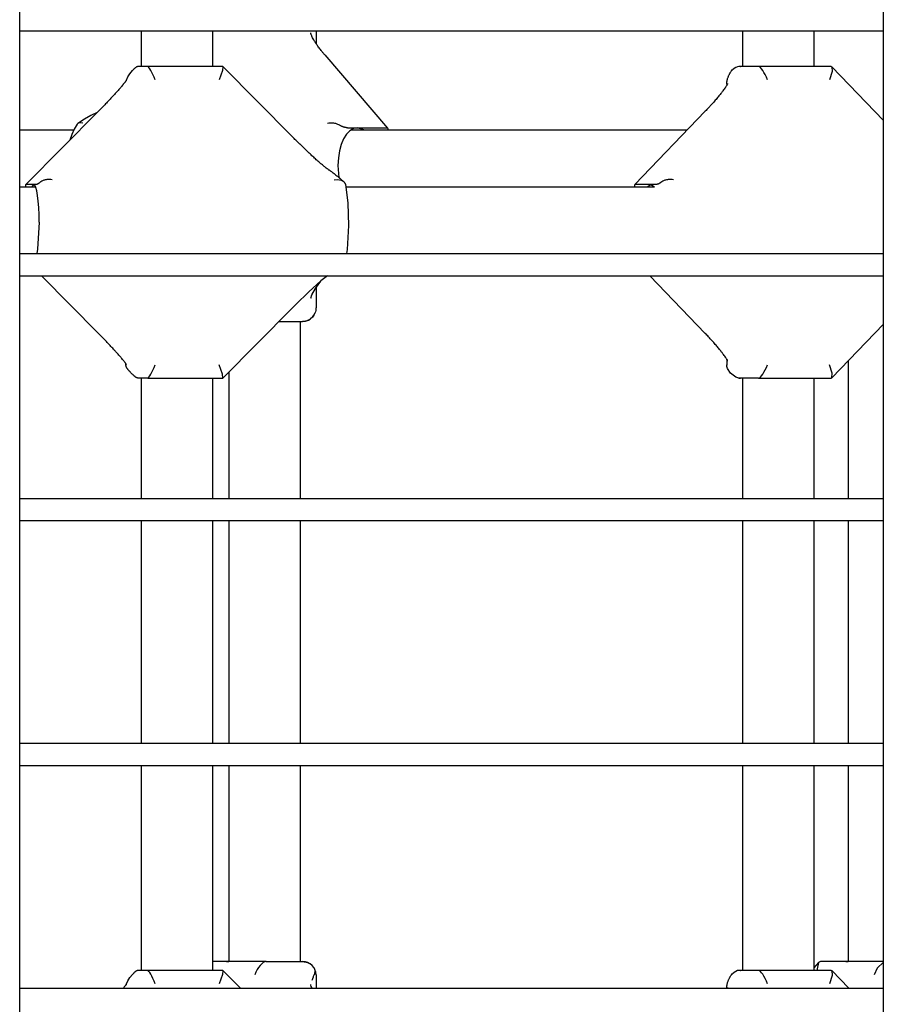
# Model space of a CAD drawing. Units: millimetres. Extents: x 3286 to 17690, y -5727 to 5566.
# Drawn here: x 11293 to 11487, y 543 to 764 of the extents above; entities that cross this region are included whole.
import ezdxf

# ---------------------------------------------------------------- set-up
doc = ezdxf.new("R2010")
doc.units = ezdxf.units.MM

# ---------------------------------------------------------------- blocks, each defined once
blk = doc.blocks.new('ДВК-04')
for p, q in [((4303, 171), (4303, 1069)), ((4497, 171), (4497, 1069)), ((4303, 815), (4303, 865)), ((4303, 865), (4497, 865)), ((4330.31, 865), (4330.31, 857)), ((4346.31, 865), (4346.31, 857)), ((4369.56, 865), (4369.56, 862.18)), ((4465.4, 865), (4465.4, 857)), ((4481.4, 865), (4481.4, 857)), ((4371.54, 859.58), (4385.65, 843.15)), ((4327.76, 855.37), (4328.31, 856.09)), ((4329.9, 857), (4329.72, 857)), ((4331.78, 857), (4329.9, 857)), ((4348.61, 857), (4331.78, 857)), ((4348.54, 856.09), (4347.8, 854)), ((4348.65, 856.99), (4348.54, 856.09)), ((4348.61, 857), (4348.65, 856.99)), ((4364.22, 841.26), (4348.65, 856.99)), ((4463.84, 856.78), (4463.27, 856.4)), ((4464.24, 856.94), (4463.84, 856.78)), ((4464.54, 856.99), (4464.24, 856.94)), ((4464.66, 857), (4464.54, 856.99)), ((4464.78, 857), (4464.66, 857)), ((4464.89, 857), (4464.78, 857)), ((4464.81, 857), (4464.89, 857)), ((4465.24, 857), (4464.89, 857)), ((4468.96, 857), (4465.24, 857)), ((4485.29, 857), (4468.96, 857)), ((4485.49, 855.85), (4484.93, 854)), ((4485.29, 857), (4485.44, 856.94)), ((4497, 844.9), (4485.44, 856.94)), ((4485.44, 856.94), (4485.49, 855.85)), ((4326.9, 853.81), (4327.3, 854.67)), ((4327.3, 854.67), (4327.76, 855.37)), ((4461.81, 853.01), (4461.81, 852.75)), ((4304.39, 830.49), (4320.72, 846.98)), ((4441.18, 830.47), (4457, 846.95)), ((4317.52, 845.16), (4316.08, 844.21)), ((4318.95, 845.98), (4317.52, 845.16)), ((4320.37, 846.63), (4318.95, 845.98)), ((4303, 842.75), (4315.16, 842.75)), ((4315.25, 842.93), (4314.7, 841.74)), ((4315.9, 844.03), (4315.25, 842.93)), ((4315.96, 844.1), (4315.9, 844.03)), ((4316.02, 844.16), (4315.96, 844.1)), ((4316.08, 844.21), (4316.02, 844.16)), ((4316.38, 844.34), (4316.08, 844.21)), ((4316.75, 844.37), (4316.38, 844.34)), ((4317.18, 844.3), (4316.75, 844.37)), ((4376.67, 843.25), (4378.85, 843.25)), ((4377.38, 842.75), (4452.97, 842.75)), ((4378.85, 843.25), (4385.25, 843.25)), ((4380.32, 842.75), (4378.85, 843.25)), ((4385.25, 843.25), (4385.65, 843.15)), ((4385.65, 843.15), (4385.68, 843.07)), ((4385.68, 843.07), (4385.68, 842.75)), ((4314.7, 841.74), (4314.25, 840.45)), ((4374.49, 834.75), (4374.72, 832.05)), ((4373.64, 831.55), (4374.46, 831.62)), ((4374.46, 831.62), (4375.19, 831.49)), ((4375.19, 831.49), (4375.76, 831.16)), ((4303, 830), (4306.58, 830)), ((4304.42, 830.5), (4304.39, 830.49)), ((4304.39, 830), (4304.39, 830.49)), ((4304.39, 830.49), (4304.39, 830.49)), ((4306.17, 830.5), (4304.42, 830.5)), ((4305.77, 830), (4306.17, 830.5)), ((4306.77, 830.5), (4306.17, 830.5)), ((4375.76, 831.16), (4375.82, 831.1)), ((4375.82, 831.1), (4375.88, 831.04)), ((4375.88, 831.04), (4375.93, 830.98)), ((4376.17, 830.6), (4376.71, 826.28)), ((4376.29, 830), (4445.56, 830)), ((4441.18, 830.47), (4441.17, 830.45)), ((4441.17, 830), (4441.17, 830.45)), ((4441.28, 830.5), (4441.18, 830.47)), ((4444.76, 830.5), (4441.28, 830.5)), ((4443.96, 830), (4444.76, 830.5)), ((4445.94, 830.5), (4444.76, 830.5)), ((4444.76, 830.5), (4445.56, 830)), ((4376.71, 826.28), (4376.84, 821.32)), ((4307.37, 822), (4307.02, 815.99)), ((4376.84, 821.32), (4376.55, 815.86)), ((4307.02, 815.99), (4306.85, 815)), ((4303, 815), (4497, 815)), ((4376.55, 815.86), (4376.44, 815)), ((4303, 760), (4303, 810)), ((4303, 810), (4497, 810)), ((4320.72, 797.02), (4307.86, 810)), ((4372.11, 810), (4370.65, 808.83)), ((4457, 797.05), (4444.56, 810)), ((4370.65, 808.83), (4367.92, 806.36)), ((4368.64, 805.73), (4369.45, 807.16)), ((4369.45, 807.16), (4370.62, 808.8)), ((4369.56, 807.32), (4369.56, 802.87)), ((4367.92, 806.36), (4365.01, 803.53)), ((4368.36, 804.95), (4368.64, 805.73)), ((4348.65, 787.01), (4364.22, 802.74)), ((4365.01, 803.53), (4364.22, 802.74)), ((4368.75, 800.7), (4368.35, 800.35)), ((4369.07, 801.12), (4368.75, 800.7)), ((4369.32, 801.58), (4369.07, 801.12)), ((4369.43, 801.9), (4369.32, 801.58)), ((4369.51, 802.23), (4369.43, 801.9)), ((4369.55, 802.56), (4369.51, 802.23)), ((4361.26, 799.75), (4365.27, 799.75)), ((4365.27, 799.75), (4365.9, 799.75)), ((4365.9, 799.75), (4366.56, 799.75)), ((4365.97, 799.75), (4366.47, 799.75)), ((4365.97, 799.75), (4365.97, 760)), ((4485.44, 787.06), (4497, 799.1)), ((4326.77, 790.37), (4326.78, 790.24)), ((4326.78, 790.24), (4326.8, 790.12)), ((4326.8, 790.12), (4326.82, 790)), ((4348.54, 787.91), (4347.8, 790)), ((4461.81, 791.25), (4461.81, 790)), ((4461.83, 790.34), (4461.81, 790)), ((4461.81, 789.96), (4461.81, 790)), ((4461.81, 789.92), (4461.81, 789.96)), ((4461.81, 789.88), (4461.81, 789.92)), ((4461.84, 789.63), (4461.81, 789.88)), ((4461.85, 790.72), (4461.83, 790.34)), ((4461.9, 789.38), (4461.84, 789.63)), ((4461.89, 791.12), (4461.85, 790.72)), ((4485.49, 788.15), (4484.93, 790)), ((4489.09, 790.86), (4489.09, 760)), ((4348.65, 787.01), (4348.54, 787.91)), ((4349.97, 788.35), (4349.97, 760)), ((4461.98, 789.17), (4461.9, 789.38)), ((4462.7, 788.14), (4461.98, 789.17)), ((4463.87, 787.2), (4462.7, 788.14)), ((4464.54, 787.01), (4463.87, 787.2)), ((4485.44, 787.06), (4485.49, 788.15)), ((4329.9, 787), (4329.72, 787)), ((4331.78, 787), (4329.9, 787)), ((4330.31, 787), (4330.31, 760)), ((4331.78, 787), (4348.61, 787)), ((4346.31, 787), (4346.31, 760)), ((4348.61, 787), (4348.65, 787.01)), ((4464.66, 787), (4464.54, 787.01)), ((4464.78, 787), (4464.66, 787)), ((4464.89, 787), (4464.78, 787)), ((4464.81, 787), (4464.89, 787)), ((4465.24, 787), (4464.89, 787)), ((4468.96, 787), (4465.24, 787)), ((4465.4, 787), (4465.4, 760)), ((4468.96, 787), (4485.29, 787)), ((4481.4, 787), (4481.4, 760)), ((4485.29, 787), (4485.44, 787.06)), ((4303, 760), (4497, 760)), ((4303, 705), (4303, 755)), ((4303, 755), (4497, 755)), ((4330.31, 755), (4330.31, 705)), ((4346.31, 755), (4346.31, 705)), ((4349.97, 755), (4349.97, 705)), ((4365.97, 755), (4365.97, 705)), ((4465.4, 755), (4465.4, 705)), ((4481.4, 755), (4481.4, 705)), ((4489.09, 755), (4489.09, 705)), ((4303, 705), (4497, 705)), ((4303, 650), (4303, 700)), ((4303, 700), (4497, 700)), ((4330.31, 700), (4330.31, 654)), ((4346.31, 700), (4346.31, 654)), ((4349.97, 700), (4349.97, 656)), ((4365.97, 700), (4365.97, 656)), ((4465.4, 700), (4465.4, 654)), ((4481.4, 700), (4481.4, 654)), ((4489.09, 700), (4489.09, 656)), ((4358.4, 656), (4346.31, 656)), ((4349.47, 656), (4349.97, 656)), ((4358.4, 656), (4365.27, 656)), ((4365.27, 656), (4365.9, 656)), ((4365.9, 656), (4366.56, 656)), ((4365.97, 656), (4366.47, 656)), ((4482.4, 655.76), (4481.4, 654.6)), ((4482.4, 655.76), (4482.13, 654.34)), ((4482.92, 656), (4482.4, 655.76)), ((4497, 656), (4482.92, 656)), ((4488.59, 656), (4489.09, 656)), ((4497, 655.86), (4495.65, 654.5)), ((4327.3, 651.67), (4327.76, 652.37)), ((4327.76, 652.37), (4328.31, 653.09)), ((4329.9, 654), (4329.72, 654)), ((4331.78, 654), (4329.9, 654)), ((4348.61, 654), (4331.78, 654)), ((4348.54, 653.09), (4347.8, 651)), ((4348.65, 653.99), (4348.54, 653.09)), ((4348.61, 654), (4348.65, 653.99)), ((4352.59, 650), (4348.65, 653.99)), ((4369.56, 653), (4369.56, 650)), ((4463.84, 653.78), (4463.27, 653.4)), ((4464.24, 653.94), (4463.84, 653.78)), ((4464.54, 653.99), (4464.24, 653.94)), ((4464.66, 654), (4464.54, 653.99)), ((4464.78, 654), (4464.66, 654)), ((4464.89, 654), (4464.78, 654)), ((4464.81, 654), (4464.89, 654)), ((4465.24, 654), (4464.89, 654)), ((4468.96, 654), (4465.24, 654)), ((4485.29, 654), (4468.96, 654)), ((4482.13, 654.34), (4482.18, 654)), ((4485.49, 652.85), (4484.93, 651)), ((4485.29, 654), (4485.44, 653.94)), ((4489.22, 650), (4485.44, 653.94)), ((4485.44, 653.94), (4485.49, 652.85)), ((4495.65, 654.5), (4494.91, 653)), ((4326.49, 650.27), (4326.28, 650)), ((4326.73, 650.57), (4326.49, 650.27)), ((4326.82, 650.7), (4326.73, 650.57)), ((4326.86, 650.76), (4326.82, 650.7)), ((4326.88, 650.79), (4326.86, 650.76)), ((4326.89, 650.8), (4326.88, 650.79)), ((4326.9, 650.8), (4326.89, 650.8)), ((4326.9, 650.81), (4327.3, 651.67)), ((4326.99, 650.94), (4326.9, 650.82)), ((4326.9, 650.82), (4326.9, 650.81)), ((4326.9, 650.81), (4326.9, 650.81)), ((4326.9, 650.81), (4326.9, 650.81)), ((4326.9, 650.81), (4326.9, 650.81)), ((4326.9, 650.81), (4326.9, 650.81)), ((4326.9, 650.81), (4326.9, 650.81)), ((4326.9, 650.81), (4326.9, 650.8)), ((4368.39, 650.67), (4368.36, 650.8)), ((4368.49, 650.39), (4368.39, 650.67)), ((4368.66, 650), (4368.49, 650.39)), ((4462.02, 650.13), (4461.99, 650.08)), ((4462.03, 650.15), (4462.02, 650.13)), ((4303, 650), (4497, 650)), ((4461.81, 650.01), (4461.81, 650)), ((4461.99, 650.08), (4461.95, 650))]:
    blk.add_line(p, q)
for centre, start, end in [((4464.81, 854), 90, 95.1829), ((4366.56, 802.75), 270, 337.1343), ((4464.81, 790), 180, 182.2464), ((4464.81, 790), 264.8171, 270), ((4366.56, 653), 0, 90), ((4464.81, 651), 90, 95.1829)]:
    blk.add_arc(centre, 3, start, end)
for centre, major_axis, ratio, start_param, end_param in [((4369.27, 857.62), (2.28, 1.95), 0.36231, 6.283155, 6.283185), ((4369.27, 857.62), (2.28, 1.95), 0.36231, 0, 0.000006), ((4333.01, 854), (1.25, -3), 0.119829, 1.520854, 3.09165), ((4470.16, 854), (1.27, -2.98), 0.237602, 1.469915, 3.040711), ((4322.85, 844.87), (-2.13, 2.11), 0.099227, -0.000006, -0.000002), ((4459.16, 844.87), (-2.16, 2.08), 0.19649, 0, 0.000003), ((4459.16, 844.87), (-2.16, 2.08), 0.19649, 6.283177, 6.283185), ((4378.85, 834.75), (0, 8.5), 0.512384, 0, 1.570796), ((4362.09, 839.15), (2.13, 2.11), 0.099227, 0, 0.000003), ((4306.17, 822), (0, 8.5), 0.140328, 4.712389, 6.283185), ((4362.09, 804.85), (2.13, -2.11), 0.099227, 6.283182, 6.283185), ((4322.85, 799.13), (-2.13, -2.11), 0.099227, 0.000002, 0.000006), ((4459.16, 799.13), (-2.16, -2.08), 0.19649, 0, 0.000008), ((4459.16, 799.13), (-2.16, -2.08), 0.19649, 6.283182, 6.283185), ((4333.01, 790), (-1.25, -3), 0.119829, 0.049943, 1.620739), ((4470.16, 790), (-1.27, -2.98), 0.237602, 0.100881, 1.671678), ((4357.33, 653), (1.35, 2.94), 0.440419, 0.199622, 1.770418), ((4333.01, 651), (1.25, -3), 0.119829, 1.520854, 3.09165), ((4470.16, 651), (1.27, -2.98), 0.237602, 1.469915, 3.040711)]:
    blk.add_ellipse(centre, major_axis=major_axis, ratio=ratio, start_param=start_param, end_param=end_param)
for points, knots in [([(4371.54, 859.58), (4371.54, 859.58), (4371.54, 859.58), (4371.52, 859.6), (4371.51, 859.62), (4371.47, 859.66), (4371.45, 859.68), (4371.4, 859.75), (4371.36, 859.79), (4371.25, 859.92), (4371.18, 860.01), (4370.96, 860.27), (4370.82, 860.45), (4370.49, 860.87), (4370.3, 861.12), (4369.95, 861.6), (4369.78, 861.84), (4369.61, 862.1), (4369.58, 862.14), (4369.44, 862.35), (4369.33, 862.53), (4369.12, 862.88), (4369.01, 863.06), (4368.84, 863.37), (4368.77, 863.52), (4368.69, 863.69), (4368.67, 863.72), (4368.61, 863.85), (4368.57, 863.94), (4368.51, 864.09), (4368.49, 864.14), (4368.45, 864.24), (4368.44, 864.29), (4368.41, 864.37), (4368.4, 864.41), (4368.38, 864.47), (4368.37, 864.5), (4368.37, 864.53), (4368.37, 864.54), (4368.36, 864.55)], [0, 0, 0, 0, 0.011318, 0.011318, 0.244089, 0.244089, 0.495723, 0.495723, 0.998991, 0.998991, 2.005527, 2.005527, 4.018599, 4.018599, 6.934329, 6.934329, 9.746211, 9.746211, 10.206612, 10.206612, 12.426823, 12.426823, 14.743458, 14.743458, 16.820399, 16.820399, 17.32503, 17.32503, 18.889155, 18.889155, 19.917241, 19.917241, 20.923112, 20.923112, 21.928983, 21.928983, 22.934854, 22.934854, 24, 24, 24, 24]), ([(4368.37, 864.49), (4368.37, 864.5), (4368.37, 864.51), (4368.37, 864.52), (4368.37, 864.53), (4368.37, 864.54), (4368.36, 864.54), (4368.36, 864.55), (4368.36, 864.55), (4368.36, 864.55), (4368.36, 864.55), (4368.36, 864.55)], [0, 0, 0, 0, 0.4, 0.4, 0.8, 0.8, 1.2, 1.2, 1.6, 1.6, 2, 2, 2, 2]), ([(4329.72, 857), (4329.7, 857), (4329.66, 857), (4329.61, 857), (4329.56, 856.99), (4329.51, 856.98), (4329.45, 856.97), (4329.4, 856.95), (4329.34, 856.93), (4329.27, 856.9), (4329.19, 856.85), (4329.13, 856.81), (4329.04, 856.75), (4328.96, 856.7), (4328.84, 856.61), (4328.74, 856.52), (4328.64, 856.43), (4328.6, 856.4)], [0, 0, 0, 0, 2.260957, 3.705181, 5.093256, 6.436554, 7.718431, 8.914584, 10.013983, 11.501371, 12.369334, 13.486645, 14.117584, 15.43507, 15.939337, 17.256538, 18, 18, 18, 18]), ([(4462.62, 855.63), (4462.66, 855.69), (4462.74, 855.83), (4462.95, 856.1), (4463.13, 856.29), (4463.27, 856.4)], [0, 0, 0, 0, 1.38989, 2.789358, 6, 6, 6, 6]), ([(4326.99, 853.94), (4326.98, 853.93), (4326.97, 853.92), (4326.95, 853.88), (4326.93, 853.85), (4326.9, 853.81), (4326.9, 853.81), (4326.88, 853.78), (4326.85, 853.74), (4326.8, 853.66), (4326.76, 853.62), (4326.69, 853.53), (4326.66, 853.48), (4326.58, 853.38), (4326.54, 853.33), (4326.43, 853.19), (4326.35, 853.09), (4326.26, 852.98), (4326.24, 852.96), (4326.14, 852.83), (4326.04, 852.72), (4325.78, 852.41), (4325.6, 852.2), (4325.22, 851.76), (4325.01, 851.52), (4324.57, 851.03), (4324.33, 850.77), (4323.84, 850.23), (4323.57, 849.95), (4323.03, 849.37), (4322.75, 849.07), (4322.22, 848.52), (4321.97, 848.26), (4321.67, 847.95), (4321.62, 847.9), (4321.29, 847.56), (4321, 847.27), (4320.72, 846.98)], [0, 0, 0, 0, 1.045275, 1.045275, 2.072155, 2.072155, 2.116742, 2.116742, 3.099035, 3.099035, 4.122132, 4.122132, 5.116216, 5.116216, 6.067152, 6.067152, 7.62671, 7.62671, 7.969024, 7.969024, 9.700292, 9.700292, 12.650792, 12.650792, 15.776269, 15.776269, 19.058787, 19.058787, 22.477613, 22.477613, 26.009793, 26.009793, 29.043921, 29.043921, 29.629992, 29.629992, 33, 33, 33, 33]), ([(4461.81, 853.01), (4461.81, 853.13), (4461.82, 853.26), (4461.84, 853.51), (4461.86, 853.63), (4461.91, 853.89), (4461.95, 854.03), (4462.01, 854.25), (4462.04, 854.34), (4462.1, 854.51), (4462.13, 854.59), (4462.19, 854.75), (4462.22, 854.82), (4462.29, 854.97), (4462.32, 855.05), (4462.39, 855.19), (4462.43, 855.26), (4462.5, 855.4), (4462.54, 855.47), (4462.59, 855.56), (4462.6, 855.59), (4462.62, 855.63)], [0, 0, 0, 0, 1.314459, 1.314459, 2.756268, 2.756268, 4.379945, 4.379945, 5.580169, 5.580169, 6.66175, 6.66175, 7.743332, 7.743332, 8.813141, 8.813141, 9.850847, 9.850847, 10.818557, 10.818557, 11.272511, 11.272511, 11.272511, 11.272511]), ([(4462.03, 853.15), (4462.02, 853.14), (4462.02, 853.14), (4462, 853.1), (4461.99, 853.07), (4461.97, 853.03), (4461.96, 853.01), (4461.94, 852.98), (4461.93, 852.95), (4461.89, 852.88), (4461.86, 852.83), (4461.82, 852.77), (4461.82, 852.76), (4461.79, 852.71), (4461.76, 852.67), (4461.7, 852.57), (4461.66, 852.51), (4461.59, 852.39), (4461.55, 852.34), (4461.43, 852.16), (4461.34, 852.03), (4461.16, 851.78), (4461.07, 851.66), (4460.83, 851.33), (4460.66, 851.12), (4460.31, 850.67), (4460.11, 850.43), (4459.7, 849.93), (4459.48, 849.68), (4459.02, 849.14), (4458.78, 848.86), (4458.35, 848.39), (4458.17, 848.2), (4457.91, 847.91), (4457.82, 847.81), (4457.49, 847.46), (4457.25, 847.21), (4457, 846.95)], [0, 0, 0, 0, 1.046274, 1.046274, 2.075882, 2.075882, 2.44417, 2.44417, 3.105491, 3.105491, 4.1351, 4.1351, 4.337792, 4.337792, 5.142921, 5.142921, 6.129052, 6.129052, 7.069227, 7.069227, 8.949577, 8.949577, 10.646624, 10.646624, 13.435955, 13.435955, 16.393496, 16.393496, 19.498702, 19.498702, 22.726381, 22.726381, 24.986267, 24.986267, 26.051856, 26.051856, 29, 29, 29, 29]), ([(4372.14, 844.3), (4372.33, 844.34), (4372.66, 844.38), (4373.12, 844.37), (4373.52, 844.33), (4373.9, 844.25), (4374.26, 844.14), (4374.65, 843.98), (4374.92, 843.83), (4375.07, 843.73)], [0, 0, 0, 0, 2.029978, 3.213354, 4.539249, 5.908038, 6.961377, 8.173898, 10, 10, 10, 10]), ([(4376.67, 843.25), (4376.59, 843.25), (4376.46, 843.25), (4376.28, 843.27), (4376.13, 843.29), (4376.01, 843.32), (4375.91, 843.34), (4375.82, 843.37), (4375.72, 843.4), (4375.61, 843.44), (4375.46, 843.51), (4375.27, 843.6), (4375.13, 843.69), (4375.07, 843.73)], [0, 0, 0, 0, 2.661381, 4.165514, 5.605933, 6.972088, 7.469144, 8.211078, 9.135758, 10.01148, 10.958309, 12.623611, 14, 14, 14, 14]), ([(4372.28, 833.88), (4372.28, 833.88), (4372.28, 833.88), (4372.28, 833.88), (4372.28, 833.88), (4372.28, 833.89), (4372.28, 833.89), (4372.28, 833.89), (4372.28, 833.89), (4372.28, 833.89), (4372.28, 833.89), (4372.28, 833.89), (4372.28, 833.89), (4372.28, 833.89), (4372.27, 833.89), (4372.26, 833.9), (4372.25, 833.9), (4372.22, 833.92), (4372.2, 833.94), (4372.16, 833.97), (4372.15, 833.98), (4372.13, 833.99), (4372.12, 833.99), (4372.09, 834.01), (4372.08, 834.03), (4372.03, 834.06), (4372, 834.08), (4371.95, 834.12), (4371.93, 834.13), (4371.87, 834.17), (4371.84, 834.2), (4371.72, 834.29), (4371.63, 834.36), (4371.43, 834.52), (4371.31, 834.62), (4371.06, 834.83), (4370.94, 834.93), (4370.61, 835.21), (4370.39, 835.4), (4369.94, 835.8), (4369.69, 836.01), (4369.44, 836.24), (4369.44, 836.24), (4369.17, 836.49), (4368.91, 836.72), (4368.37, 837.23), (4368.08, 837.49), (4367.5, 838.05), (4367.19, 838.33), (4366.59, 838.92), (4366.28, 839.22), (4365.97, 839.52), (4365.96, 839.53), (4365.64, 839.84), (4365.32, 840.15), (4364.78, 840.69), (4364.56, 840.92), (4364.29, 841.18), (4364.26, 841.22), (4364.22, 841.26)], [0.000032, 0.000032, 0.000032, 0.000032, 0.00925, 0.00925, 0.022281, 0.022281, 0.044562, 0.044562, 0.089125, 0.089125, 0.130345, 0.130345, 0.260657, 0.260657, 0.521282, 0.521282, 1.042532, 1.042532, 1.957846, 1.957846, 2.310744, 2.310744, 2.510204, 2.510204, 2.996424, 2.996424, 3.71409, 3.71409, 4.091347, 4.091347, 4.845861, 4.845861, 6.35489, 6.35489, 8.311507, 8.311507, 10.101912, 10.101912, 13.040989, 13.040989, 16.15672, 16.15672, 16.203076, 16.203076, 19.438203, 19.438203, 22.869286, 22.869286, 26.431401, 26.431401, 30.074822, 30.074822, 30.102566, 30.102566, 33.857821, 33.857821, 36.560505, 36.560505, 37, 37, 37, 37]), ([(4372.28, 833.88), (4372.28, 833.88), (4372.28, 833.88), (4372.29, 833.88), (4372.3, 833.88), (4372.31, 833.87), (4372.31, 833.87), (4372.33, 833.86), (4372.34, 833.85), (4372.38, 833.83), (4372.4, 833.81), (4372.47, 833.77), (4372.52, 833.74), (4372.61, 833.68), (4372.66, 833.65), (4372.74, 833.59), (4372.78, 833.56), (4372.88, 833.49), (4372.95, 833.45), (4373.07, 833.36), (4373.14, 833.31), (4373.27, 833.21), (4373.33, 833.16), (4373.53, 833.01), (4373.67, 832.91), (4373.95, 832.68), (4374.09, 832.57), (4374.32, 832.39), (4374.39, 832.33), (4374.55, 832.19), (4374.63, 832.12), (4374.74, 832.04), (4374.76, 832.02), (4374.83, 831.96), (4374.88, 831.92), (4375.17, 831.67), (4375.43, 831.44), (4375.7, 831.21), (4375.71, 831.2), (4375.73, 831.18), (4375.75, 831.17), (4375.76, 831.16)], [0.000026, 0.000026, 0.000026, 0.000026, 0.007083, 0.007083, 0.096722, 0.096722, 0.193445, 0.193445, 0.386889, 0.386889, 0.773778, 0.773778, 1.547583, 1.547583, 2.30289, 2.30289, 2.954425, 2.954425, 3.981057, 3.981057, 5.007688, 5.007688, 6.033263, 6.033263, 8.085239, 8.085239, 10.137216, 10.137216, 11.171159, 11.171159, 12.305942, 12.305942, 12.587859, 12.587859, 13.239046, 13.239046, 16.480024, 16.480024, 16.639046, 16.639046, 16.786678, 16.786678, 16.786678, 16.786678]), ([(4310.28, 831.55), (4310.07, 831.59), (4309.74, 831.63), (4309.29, 831.62), (4308.91, 831.58), (4308.56, 831.5), (4308.24, 831.39), (4307.91, 831.23), (4307.69, 831.08), (4307.57, 830.98)], [0, 0, 0, 0, 2.029978, 3.213354, 4.539249, 5.908037, 6.961377, 8.173898, 10, 10, 10, 10]), ([(4449.88, 831.55), (4449.67, 831.59), (4449.34, 831.63), (4448.87, 831.62), (4448.48, 831.58), (4448.11, 831.5), (4447.77, 831.39), (4447.42, 831.23), (4447.18, 831.08), (4447.05, 830.98)], [0, 0, 0, 0, 2.029978, 3.213354, 4.539249, 5.908037, 6.961377, 8.173898, 10, 10, 10, 10]), ([(4307.57, 830.98), (4307.54, 830.95), (4307.48, 830.9), (4307.39, 830.83), (4307.27, 830.74), (4307.16, 830.66), (4307.05, 830.59), (4306.96, 830.55), (4306.88, 830.52), (4306.82, 830.5), (4306.79, 830.5), (4306.77, 830.5)], [0, 0, 0, 0, 0.834963, 1.36033, 2.441153, 4.105461, 5.391249, 7.140929, 8.526405, 10.408732, 12, 12, 12, 12]), ([(4376.17, 830.6), (4376.17, 830.61), (4376.15, 830.65), (4376.12, 830.72), (4376.07, 830.79), (4376.02, 830.87), (4375.97, 830.93), (4375.93, 830.98)], [0, 0, 0, 0, 1.944931, 4.04759, 5.122481, 6.105558, 8, 8, 8, 8]), ([(4447.05, 830.98), (4447.01, 830.95), (4446.94, 830.9), (4446.83, 830.83), (4446.7, 830.74), (4446.55, 830.66), (4446.42, 830.6), (4446.31, 830.56), (4446.21, 830.53), (4446.09, 830.51), (4446.01, 830.5), (4445.95, 830.5), (4445.94, 830.5)], [0, 0, 0, 0, 0.904543, 1.473691, 2.644583, 4.447583, 5.84052, 6.943653, 8.467013, 10.035942, 12.129139, 13, 13, 13, 13]), ([(4368.37, 805.01), (4368.37, 805), (4368.37, 804.99), (4368.37, 804.98), (4368.37, 804.97), (4368.37, 804.96), (4368.36, 804.96), (4368.36, 804.95), (4368.36, 804.95), (4368.36, 804.95), (4368.36, 804.95), (4368.36, 804.95)], [0, 0, 0, 0, 0.4, 0.4, 0.8, 0.8, 1.2, 1.2, 1.6, 1.6, 2, 2, 2, 2]), ([(4369.56, 802.87), (4369.56, 802.81), (4369.56, 802.76), (4369.55, 802.65), (4369.55, 802.61), (4369.55, 802.56)], [0, 0, 0, 0, 0.8, 0.8, 1.447171, 1.447171, 1.447171, 1.447171]), ([(4365.9, 799.75), (4365.99, 799.75), (4366.13, 799.75), (4366.32, 799.75), (4366.46, 799.76), (4366.6, 799.77), (4366.73, 799.77), (4366.88, 799.79), (4367.02, 799.81), (4367.18, 799.84), (4367.35, 799.87), (4367.51, 799.92), (4367.68, 799.98), (4367.81, 800.03), (4367.97, 800.11), (4368.09, 800.17), (4368.22, 800.26), (4368.3, 800.32), (4368.35, 800.35)], [0, 0, 0, 0, 2.386566, 3.911025, 5.376215, 6.087132, 7.479332, 8.784867, 10.00079, 11.109962, 12.617108, 13.869703, 14.572624, 16.001352, 16.567197, 17.502464, 18.215235, 19, 19, 19, 19]), ([(4326.99, 790.06), (4326.98, 790.07), (4326.97, 790.08), (4326.95, 790.12), (4326.93, 790.15), (4326.88, 790.22), (4326.86, 790.25), (4326.81, 790.32), (4326.79, 790.35), (4326.76, 790.39), (4326.74, 790.41), (4326.69, 790.47), (4326.66, 790.52), (4326.58, 790.62), (4326.54, 790.67), (4326.41, 790.83), (4326.32, 790.95), (4326.14, 791.17), (4326.04, 791.28), (4325.78, 791.59), (4325.6, 791.8), (4325.22, 792.24), (4325.01, 792.48), (4324.71, 792.81), (4324.63, 792.9), (4324.39, 793.16), (4324.24, 793.33), (4323.84, 793.77), (4323.57, 794.05), (4323.03, 794.63), (4322.75, 794.93), (4322.17, 795.53), (4321.87, 795.84), (4321.29, 796.44), (4321, 796.73), (4320.72, 797.02)], [0, 0, 0, 0, 1.045275, 1.045275, 2.072155, 2.072155, 3.099035, 3.099035, 3.711152, 3.711152, 4.122132, 4.122132, 5.116216, 5.116216, 6.067152, 6.067152, 7.969024, 7.969024, 9.700292, 9.700292, 12.650792, 12.650792, 15.776269, 15.776269, 16.981994, 16.981994, 19.058787, 19.058787, 22.477613, 22.477613, 26.009793, 26.009793, 29.629992, 29.629992, 33, 33, 33, 33]), ([(4462.03, 790.85), (4462.02, 790.86), (4462.02, 790.86), (4462, 790.9), (4461.99, 790.93), (4461.96, 791), (4461.94, 791.03), (4461.89, 791.12), (4461.86, 791.17), (4461.82, 791.23), (4461.82, 791.24), (4461.79, 791.29), (4461.76, 791.33), (4461.7, 791.43), (4461.66, 791.49), (4461.59, 791.61), (4461.55, 791.66), (4461.43, 791.84), (4461.34, 791.97), (4461.16, 792.22), (4461.07, 792.34), (4460.85, 792.64), (4460.71, 792.82), (4460.54, 793.03), (4460.52, 793.07), (4460.31, 793.33), (4460.11, 793.57), (4459.7, 794.07), (4459.48, 794.32), (4459.02, 794.86), (4458.78, 795.14), (4458.27, 795.7), (4458, 795.99), (4457.49, 796.54), (4457.25, 796.79), (4457, 797.05)], [0, 0, 0, 0, 1.046274, 1.046274, 2.075882, 2.075882, 3.105491, 3.105491, 4.1351, 4.1351, 4.337792, 4.337792, 5.142921, 5.142921, 6.129052, 6.129052, 7.069227, 7.069227, 8.949577, 8.949577, 10.646624, 10.646624, 13.004851, 13.004851, 13.435955, 13.435955, 16.393496, 16.393496, 19.498702, 19.498702, 22.726381, 22.726381, 26.051856, 26.051856, 29, 29, 29, 29]), ([(4327.16, 789.17), (4327.11, 789.23), (4327.05, 789.33), (4326.97, 789.49), (4326.92, 789.61), (4326.87, 789.76), (4326.84, 789.88), (4326.82, 789.97), (4326.82, 790)], [0, 0, 0, 0, 2.248374, 3.623131, 5.350008, 6.341607, 7.985087, 9, 9, 9, 9]), ([(4329.72, 787), (4329.7, 787), (4329.67, 787), (4329.62, 787), (4329.58, 787.01), (4329.52, 787.01), (4329.46, 787.03), (4329.41, 787.05), (4329.37, 787.06), (4329.33, 787.08), (4329.29, 787.1), (4329.25, 787.11), (4329.21, 787.14), (4329.18, 787.16), (4329.12, 787.19), (4329.03, 787.25), (4328.92, 787.34), (4328.81, 787.42), (4328.72, 787.5), (4328.63, 787.57), (4328.51, 787.68), (4328.37, 787.81), (4328.21, 787.97), (4328.03, 788.15), (4327.9, 788.29), (4327.78, 788.42), (4327.68, 788.53), (4327.54, 788.7), (4327.4, 788.86), (4327.26, 789.03), (4327.19, 789.12), (4327.16, 789.17)], [0, 0, 0, 0, 2.465477, 3.608066, 4.67587, 6.67943, 8.508787, 9.394882, 10.232017, 11.030964, 11.761257, 12.464308, 13.09007, 13.667458, 14.177375, 15.499813, 16.91131, 17.933002, 18.311235, 19.301699, 19.93016, 20.918596, 22.165738, 23.336545, 24.526133, 25.211275, 26.070637, 27.108035, 29.115491, 30.317513, 32, 32, 32, 32]), ([(4365.9, 656), (4365.98, 656), (4366.11, 656), (4366.27, 656), (4366.43, 655.99), (4366.61, 655.99), (4366.79, 655.97), (4366.93, 655.95), (4367.03, 655.94), (4367.13, 655.92), (4367.22, 655.9), (4367.31, 655.89), (4367.39, 655.86), (4367.47, 655.84), (4367.58, 655.81), (4367.71, 655.76), (4367.85, 655.7), (4367.98, 655.64), (4368.08, 655.58), (4368.21, 655.5), (4368.32, 655.43), (4368.44, 655.33), (4368.55, 655.24), (4368.68, 655.12), (4368.8, 654.98), (4368.92, 654.83), (4369.01, 654.7), (4369.08, 654.58), (4369.14, 654.47), (4369.2, 654.33), (4369.25, 654.18), (4369.29, 654), (4369.29, 653.88), (4369.29, 653.83)], [0, 0, 0, 0, 2.61957, 3.83357, 4.968112, 7.096894, 9.040587, 9.982062, 10.871518, 11.720399, 12.496336, 13.243327, 13.908199, 14.521674, 15.063461, 16.468551, 17.437166, 17.968267, 19.053815, 19.455687, 20.508056, 21.175795, 21.906001, 22.785708, 23.794934, 24.920639, 26.059016, 26.78698, 27.700052, 28.802288, 30.210305, 31.96317, 34, 34, 34, 34]), ([(4329.72, 654), (4329.7, 654), (4329.66, 654), (4329.61, 654), (4329.56, 653.99), (4329.51, 653.98), (4329.45, 653.97), (4329.4, 653.95), (4329.34, 653.93), (4329.27, 653.9), (4329.19, 653.85), (4329.13, 653.81), (4329.04, 653.75), (4328.96, 653.7), (4328.84, 653.61), (4328.74, 653.52), (4328.64, 653.43), (4328.6, 653.4)], [0, 0, 0, 0, 2.260957, 3.705181, 5.093256, 6.436554, 7.718431, 8.914584, 10.013983, 11.501371, 12.369334, 13.486645, 14.117584, 15.43507, 15.939337, 17.256538, 18, 18, 18, 18]), ([(4368.73, 651.77), (4368.77, 651.91), (4368.83, 652.11), (4368.93, 652.42), (4369.03, 652.7), (4369.1, 652.9), (4369.14, 653)], [0, 0, 0, 0, 2.150193, 3.038364, 5.114412, 7, 7, 7, 7]), ([(4369.29, 653.83), (4369.29, 653.77), (4369.28, 653.67), (4369.26, 653.51), (4369.24, 653.39), (4369.21, 653.24), (4369.18, 653.12), (4369.15, 653.03), (4369.14, 653)], [0, 0, 0, 0, 2.248374, 3.623131, 5.350008, 6.341607, 7.985087, 9, 9, 9, 9]), ([(4461.81, 650.01), (4461.81, 650.13), (4461.82, 650.26), (4461.84, 650.51), (4461.86, 650.63), (4461.91, 650.89), (4461.95, 651.03), (4462.01, 651.25), (4462.04, 651.34), (4462.1, 651.51), (4462.13, 651.59), (4462.19, 651.75), (4462.22, 651.82), (4462.29, 651.97), (4462.32, 652.05), (4462.39, 652.19), (4462.43, 652.26), (4462.5, 652.4), (4462.54, 652.47), (4462.59, 652.56), (4462.6, 652.59), (4462.62, 652.63)], [0, 0, 0, 0, 1.314459, 1.314459, 2.756268, 2.756268, 4.379945, 4.379945, 5.580169, 5.580169, 6.66175, 6.66175, 7.743332, 7.743332, 8.813141, 8.813141, 9.850847, 9.850847, 10.818557, 10.818557, 11.272511, 11.272511, 11.272511, 11.272511]), ([(4462.62, 652.63), (4462.66, 652.69), (4462.74, 652.83), (4462.95, 653.1), (4463.13, 653.29), (4463.27, 653.4)], [0, 0, 0, 0, 1.38989, 2.789358, 6, 6, 6, 6]), ([(4368.37, 650.74), (4368.37, 650.75), (4368.37, 650.76), (4368.37, 650.77), (4368.37, 650.78), (4368.37, 650.79), (4368.36, 650.79), (4368.36, 650.8), (4368.36, 650.8), (4368.36, 650.8), (4368.36, 650.8), (4368.36, 650.8)], [0, 0, 0, 0, 0.4, 0.4, 0.8, 0.8, 1.2, 1.2, 1.6, 1.6, 2, 2, 2, 2])]:
    blk.add_open_spline(points, degree=3, knots=knots)
for points in [[(4328.31, 856.09), (4328.4, 856.21), (4328.5, 856.31), (4328.6, 856.4)], [(4328.31, 653.09), (4328.4, 653.21), (4328.5, 653.31), (4328.6, 653.4)]]:
    blk.add_open_spline(points, degree=3)

msp = doc.modelspace()

# ---------------------------------------------------------------- block references
msp.add_blockref('ДВК-04', (6989.6, -103.76))

doc.saveas('drawing.dxf')
